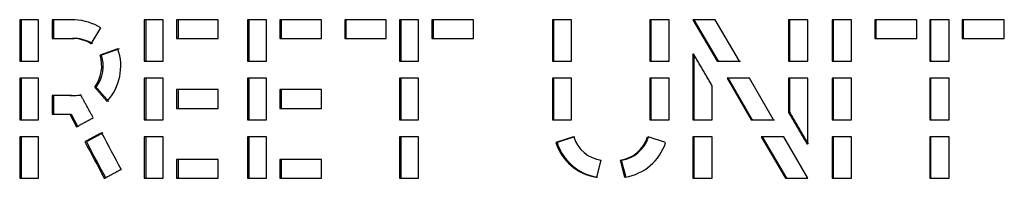
# Model space of a CAD drawing. Units: millimetres. Extents: x 950 to 7830, y 3039 to 8646.
# Drawn here: x 3926 to 4206, y 5821 to 5866 of the extents above; entities that cross this region are included whole.
import ezdxf

# ---------------------------------------------------------------- set-up
doc = ezdxf.new("R2010")
doc.units = ezdxf.units.MM
doc.layers.add('Default', color=7, linetype='Continuous')
doc.layers.add('NOSE_LEVY', color=7, linetype='Continuous')

# ---------------------------------------------------------------- blocks, each defined once
blk = doc.blocks.new('SE8')
at = {"layer": 'NOSE_LEVY', "color": 7, "linetype": 'Continuous'}
for p, q in [((3926.24, 5865.7), (3925.8, 5865.7)), ((3925.8, 5865.7), (3925.8, 5853.91)), ((3931.14, 5865.7), (3925.8, 5865.7)), ((3926.24, 5865.7), (3926.24, 5853.91)), ((3931.14, 5865.7), (3931.14, 5865.7)), ((3931.18, 5865.7), (3931.14, 5865.7)), ((3931.18, 5853.91), (3931.18, 5865.7)), ((3935.05, 5865.69), (3935.05, 5860.34)), ((3941, 5865.69), (3935.05, 5865.69)), ((3935.48, 5865.69), (3935.48, 5860.34)), ((3961.72, 5865.7), (3961.31, 5865.7)), ((3961.31, 5865.7), (3961.31, 5853.91)), ((3966.65, 5865.7), (3961.31, 5865.7)), ((3961.72, 5865.7), (3961.72, 5853.91)), ((3966.65, 5865.7), (3966.65, 5865.7)), ((3966.71, 5865.7), (3966.65, 5865.7)), ((3966.71, 5853.91), (3966.71, 5865.7)), ((3970.94, 5865.7), (3970.53, 5865.7)), ((3970.53, 5865.7), (3970.53, 5860.35)), ((3982.29, 5865.7), (3970.53, 5865.7)), ((3970.94, 5865.7), (3970.94, 5860.35)), ((3982.29, 5865.7), (3982.29, 5865.7)), ((3982.37, 5865.7), (3982.29, 5865.7)), ((3982.37, 5860.34), (3982.37, 5865.7)), ((3991.17, 5865.7), (3990.78, 5865.7)), ((3990.78, 5865.7), (3990.78, 5853.91)), ((3996.12, 5865.7), (3990.78, 5865.7)), ((3991.17, 5865.7), (3991.17, 5853.91)), ((3996.12, 5865.7), (3996.12, 5865.7)), ((3996.21, 5865.7), (3996.12, 5865.7)), ((3996.21, 5853.91), (3996.21, 5865.7)), ((4000.39, 5865.7), (4000.01, 5865.7)), ((4000.01, 5865.7), (4000.01, 5860.35)), ((4011.77, 5865.7), (4000.01, 5865.7)), ((4000.39, 5865.7), (4000.39, 5860.35)), ((4011.77, 5865.7), (4011.77, 5865.7)), ((4011.87, 5865.7), (4011.77, 5865.7)), ((4011.87, 5860.34), (4011.87, 5865.7)), ((4018.82, 5865.7), (4018.45, 5865.7)), ((4018.45, 5865.7), (4018.45, 5860.35)), ((4030.22, 5865.7), (4018.45, 5865.7)), ((4018.82, 5865.7), (4018.82, 5860.35)), ((4030.22, 5865.7), (4030.22, 5865.7)), ((4030.32, 5865.7), (4030.22, 5865.7)), ((4030.32, 5860.34), (4030.32, 5865.7)), ((4034.44, 5865.7), (4034.08, 5865.7)), ((4034.08, 5865.7), (4034.08, 5853.91)), ((4039.42, 5865.7), (4034.08, 5865.7)), ((4034.44, 5865.7), (4034.44, 5853.91)), ((4039.42, 5865.7), (4039.42, 5865.7)), ((4039.54, 5865.7), (4039.42, 5865.7)), ((4039.54, 5853.91), (4039.54, 5865.7)), ((4043.67, 5865.7), (4043.31, 5865.7)), ((4043.31, 5865.7), (4043.31, 5860.35)), ((4055.08, 5865.7), (4043.31, 5865.7)), ((4043.67, 5865.7), (4043.67, 5860.35)), ((4055.08, 5865.7), (4055.08, 5865.7)), ((4055.21, 5865.7), (4055.08, 5865.7)), ((4055.21, 5860.34), (4055.21, 5865.7)), ((4077.98, 5865.7), (4077.65, 5865.7)), ((4077.65, 5865.7), (4077.65, 5853.89)), ((4083, 5865.7), (4077.65, 5865.7)), ((4077.98, 5865.7), (4077.98, 5853.89)), ((4083, 5865.7), (4083, 5865.7)), ((4083.14, 5865.7), (4083, 5865.7)), ((4083.14, 5853.89), (4083.14, 5865.7)), ((4105.75, 5865.7), (4105.44, 5865.7)), ((4105.44, 5865.7), (4105.44, 5853.91)), ((4110.78, 5865.7), (4105.44, 5865.7)), ((4105.75, 5865.7), (4105.75, 5853.91)), ((4110.78, 5865.7), (4110.78, 5865.7)), ((4110.95, 5865.7), (4110.78, 5865.7)), ((4110.95, 5853.91), (4110.95, 5865.7)), ((4118.02, 5865.7), (4117.72, 5865.7)), ((4117.72, 5865.7), (4124.6, 5853.91)), ((4123.93, 5865.7), (4117.72, 5865.7)), ((4118.02, 5865.7), (4124.9, 5853.91)), ((4123.93, 5865.7), (4123.93, 5865.7)), ((4124.1, 5865.7), (4123.93, 5865.7)), ((4130.99, 5853.9), (4124.1, 5865.7)), ((4145.24, 5865.7), (4144.95, 5865.7)), ((4144.95, 5865.7), (4144.95, 5853.9)), ((4150.3, 5865.7), (4144.95, 5865.7)), ((4145.24, 5865.7), (4145.24, 5853.9)), ((4150.3, 5865.7), (4150.3, 5865.7)), ((4150.49, 5865.7), (4150.3, 5865.7)), ((4150.49, 5853.9), (4150.49, 5865.7)), ((4157.67, 5865.7), (4157.4, 5865.7)), ((4157.4, 5865.7), (4157.4, 5853.91)), ((4162.75, 5865.7), (4157.4, 5865.7)), ((4157.67, 5865.7), (4157.67, 5853.91)), ((4162.75, 5865.7), (4162.75, 5865.7)), ((4162.95, 5865.7), (4162.75, 5865.7)), ((4162.95, 5853.91), (4162.95, 5865.7)), ((4169.87, 5865.7), (4169.6, 5865.7)), ((4169.6, 5865.7), (4169.6, 5860.35)), ((4181.38, 5865.7), (4169.6, 5865.7)), ((4169.87, 5865.7), (4169.87, 5860.35)), ((4181.38, 5865.7), (4181.38, 5865.7)), ((4181.59, 5865.7), (4181.38, 5865.7)), ((4181.59, 5860.34), (4181.59, 5865.7)), ((4185.5, 5865.7), (4185.25, 5865.7)), ((4185.25, 5865.7), (4185.25, 5853.91)), ((4190.6, 5865.7), (4185.25, 5865.7)), ((4185.5, 5865.7), (4185.5, 5853.91)), ((4190.6, 5865.7), (4190.6, 5865.7)), ((4190.82, 5865.7), (4190.6, 5865.7)), ((4190.82, 5853.91), (4190.82, 5865.7)), ((4194.73, 5865.7), (4194.49, 5865.7)), ((4194.49, 5865.7), (4194.49, 5860.35)), ((4206.27, 5865.7), (4194.49, 5865.7)), ((4194.73, 5865.7), (4194.73, 5860.35)), ((4206.27, 5865.7), (4206.27, 5865.7)), ((4206.5, 5865.7), (4206.27, 5865.7)), ((4206.5, 5860.34), (4206.5, 5865.7)), ((3946.16, 5858.86), (3948.97, 5863.4)), ((3935.05, 5860.34), (3935.09, 5860.34)), ((3935.52, 5860.34), (3935.09, 5860.34)), ((3935.09, 5860.34), (3940.14, 5860.34)), ((3935.09, 5860.34), (3935.09, 5860.34)), ((3935.52, 5860.34), (3935.52, 5860.34)), ((3940.14, 5860.34), (3941.35, 5860.36)), ((3941.27, 5860.37), (3940.85, 5860.37)), ((3946.11, 5858.86), (3946.12, 5858.88)), ((3946.17, 5858.88), (3946.12, 5858.88)), ((3946.12, 5858.88), (3946.16, 5858.86)), ((3970.53, 5860.35), (3970.6, 5860.35)), ((3971, 5860.35), (3970.6, 5860.35)), ((3970.6, 5860.35), (3970.6, 5860.34)), ((3970.6, 5860.34), (3982.37, 5860.34)), ((3971, 5860.35), (3971, 5860.34)), ((4000.01, 5860.35), (4000.09, 5860.35)), ((4000.48, 5860.35), (4000.09, 5860.35)), ((4000.09, 5860.35), (4000.09, 5860.34)), ((4000.09, 5860.34), (4011.87, 5860.34)), ((4000.48, 5860.35), (4000.48, 5860.34)), ((4018.45, 5860.35), (4018.55, 5860.35)), ((4018.92, 5860.35), (4018.55, 5860.35)), ((4018.55, 5860.35), (4018.55, 5860.34)), ((4018.55, 5860.34), (4030.32, 5860.34)), ((4018.92, 5860.35), (4018.92, 5860.34)), ((4043.31, 5860.35), (4043.43, 5860.35)), ((4043.78, 5860.35), (4043.43, 5860.35)), ((4043.43, 5860.35), (4043.43, 5860.34)), ((4043.43, 5860.34), (4055.21, 5860.34)), ((4043.78, 5860.35), (4043.78, 5860.34)), ((4169.6, 5860.35), (4169.81, 5860.35)), ((4170.07, 5860.35), (4169.81, 5860.35)), ((4169.81, 5860.35), (4169.81, 5860.34)), ((4169.81, 5860.34), (4181.59, 5860.34)), ((4170.07, 5860.35), (4170.07, 5860.34)), ((4194.49, 5860.35), (4194.71, 5860.35)), ((4194.96, 5860.35), (4194.71, 5860.35)), ((4194.71, 5860.35), (4194.71, 5860.34)), ((4194.71, 5860.34), (4206.5, 5860.34)), ((4194.96, 5860.35), (4194.96, 5860.34)), ((3953.76, 5857.38), (3948.71, 5855.63)), ((3949.13, 5855.63), (3948.71, 5855.63)), ((3954.18, 5857.38), (3949.13, 5855.63)), ((3953.76, 5857.36), (3953.76, 5857.38)), ((3953.81, 5857.37), (3953.76, 5857.36)), ((3953.76, 5857.36), (3953.81, 5857.36)), ((4117.72, 5855.99), (4117.72, 5837.22)), ((4117.88, 5855.7), (4117.72, 5855.99)), ((4117.88, 5855.99), (4117.88, 5855.7)), ((4117.88, 5855.7), (4118.05, 5855.7)), ((4118.02, 5855.7), (4118.02, 5837.22)), ((3926.24, 5853.91), (3925.8, 5853.91)), ((3925.8, 5853.91), (3925.84, 5853.91)), ((3926.27, 5853.91), (3925.84, 5853.91)), ((3925.84, 5853.91), (3931.18, 5853.91)), ((3925.84, 5853.91), (3925.84, 5853.91)), ((3925.84, 5853.91), (3926.27, 5853.91)), ((3926.24, 5853.91), (3926.27, 5853.91)), ((3926.27, 5853.91), (3926.27, 5853.91)), ((3961.72, 5853.91), (3961.31, 5853.91)), ((3961.31, 5853.91), (3961.37, 5853.91)), ((3961.78, 5853.91), (3961.37, 5853.91)), ((3961.37, 5853.91), (3966.71, 5853.91)), ((3961.37, 5853.91), (3961.37, 5853.91)), ((3961.37, 5853.91), (3961.78, 5853.91)), ((3961.72, 5853.91), (3961.78, 5853.91)), ((3961.78, 5853.91), (3961.78, 5853.91)), ((3991.17, 5853.91), (3990.78, 5853.91)), ((3990.78, 5853.91), (3990.86, 5853.91)), ((3991.25, 5853.91), (3990.86, 5853.91)), ((3990.86, 5853.91), (3996.21, 5853.91)), ((3990.86, 5853.91), (3990.86, 5853.91)), ((3990.86, 5853.91), (3991.25, 5853.91)), ((3991.17, 5853.91), (3991.25, 5853.91)), ((3991.25, 5853.91), (3991.25, 5853.91)), ((4034.08, 5853.91), (4034.19, 5853.91)), ((4034.55, 5853.91), (4034.19, 5853.91)), ((4034.19, 5853.91), (4039.54, 5853.91)), ((4034.19, 5853.91), (4034.19, 5853.91)), ((4034.19, 5853.91), (4034.55, 5853.91)), ((4034.55, 5853.91), (4034.55, 5853.91)), ((4077.65, 5853.89), (4077.79, 5853.89)), ((4078.12, 5853.89), (4077.79, 5853.89)), ((4077.79, 5853.89), (4083.14, 5853.89)), ((4077.79, 5853.89), (4077.79, 5853.89)), ((4077.79, 5853.89), (4078.12, 5853.89)), ((4078.12, 5853.89), (4078.12, 5853.89)), ((4105.75, 5853.91), (4105.44, 5853.91)), ((4105.44, 5853.91), (4105.6, 5853.91)), ((4105.91, 5853.91), (4105.6, 5853.91)), ((4105.6, 5853.91), (4110.95, 5853.91)), ((4105.6, 5853.91), (4105.6, 5853.91)), ((4105.6, 5853.91), (4105.91, 5853.91)), ((4105.75, 5853.91), (4105.91, 5853.91)), ((4105.91, 5853.91), (4105.91, 5853.91)), ((4124.9, 5853.91), (4124.6, 5853.91)), ((4124.6, 5853.91), (4124.77, 5853.91)), ((4125.07, 5853.91), (4124.77, 5853.91)), ((4124.77, 5853.91), (4124.78, 5853.91)), ((4124.78, 5853.91), (4130.99, 5853.9)), ((4124.78, 5853.91), (4125.07, 5853.91)), ((4124.9, 5853.91), (4125.07, 5853.91)), ((4125.07, 5853.91), (4125.07, 5853.91)), ((4125.07, 5853.91), (4131.29, 5853.9)), ((4144.95, 5853.9), (4145.14, 5853.9)), ((4145.42, 5853.9), (4145.14, 5853.9)), ((4145.14, 5853.9), (4150.49, 5853.9)), ((4145.14, 5853.9), (4145.14, 5853.9)), ((4145.14, 5853.9), (4145.42, 5853.9)), ((4145.42, 5853.9), (4145.42, 5853.9)), ((4157.67, 5853.91), (4157.4, 5853.91)), ((4157.4, 5853.91), (4157.59, 5853.91)), ((4157.87, 5853.91), (4157.59, 5853.91)), ((4157.59, 5853.91), (4162.95, 5853.91)), ((4157.59, 5853.91), (4157.59, 5853.91)), ((4157.59, 5853.91), (4157.87, 5853.91)), ((4157.67, 5853.91), (4157.87, 5853.91)), ((4157.87, 5853.91), (4157.87, 5853.91)), ((4185.5, 5853.91), (4185.25, 5853.91)), ((4185.25, 5853.91), (4185.47, 5853.91)), ((4185.72, 5853.91), (4185.47, 5853.91)), ((4185.47, 5853.91), (4190.82, 5853.91)), ((4185.47, 5853.91), (4185.47, 5853.91)), ((4185.47, 5853.91), (4185.72, 5853.91)), ((4185.5, 5853.91), (4185.72, 5853.91)), ((4185.72, 5853.91), (4185.72, 5853.91)), ((3926.24, 5849.01), (3925.8, 5849.01)), ((3925.8, 5849.01), (3925.8, 5837.22)), ((3931.14, 5849.01), (3925.8, 5849.01)), ((3926.24, 5849.01), (3926.24, 5837.22)), ((3931.14, 5849.01), (3931.14, 5849.01)), ((3931.18, 5849.01), (3931.14, 5849.01)), ((3931.18, 5837.22), (3931.18, 5849.01)), ((3961.72, 5849.01), (3961.31, 5849.01)), ((3961.31, 5849.01), (3961.31, 5837.22)), ((3966.65, 5849.01), (3961.31, 5849.01)), ((3961.72, 5849.01), (3961.72, 5837.22)), ((3966.65, 5849.01), (3966.65, 5849.01)), ((3966.71, 5849.01), (3966.65, 5849.01)), ((3966.71, 5837.22), (3966.71, 5849.01)), ((3991.17, 5849.01), (3990.78, 5849.01)), ((3990.78, 5849.01), (3990.78, 5837.22)), ((3996.12, 5849.01), (3990.78, 5849.01)), ((3991.17, 5849.01), (3991.17, 5837.22)), ((3996.12, 5849.01), (3996.12, 5849.01)), ((3996.21, 5849.01), (3996.12, 5849.01)), ((3996.21, 5837.22), (3996.21, 5849.01)), ((4034.44, 5849.01), (4034.08, 5849.01)), ((4034.08, 5849.01), (4034.08, 5837.22)), ((4039.42, 5849.01), (4034.08, 5849.01)), ((4034.44, 5849.01), (4034.44, 5837.22)), ((4039.42, 5849.01), (4039.42, 5849.01)), ((4039.54, 5849.01), (4039.42, 5849.01)), ((4039.54, 5837.22), (4039.54, 5849.01)), ((4077.98, 5849.03), (4077.65, 5849.03)), ((4077.65, 5849.03), (4077.65, 5837.23)), ((4082.99, 5849.03), (4077.65, 5849.03)), ((4077.98, 5849.03), (4077.98, 5837.23)), ((4082.99, 5849.02), (4082.99, 5849.03)), ((4083.14, 5849.02), (4082.99, 5849.02)), ((4083.14, 5837.23), (4083.14, 5849.02)), ((4105.75, 5849.03), (4105.44, 5849.03)), ((4105.44, 5849.03), (4105.44, 5837.23)), ((4110.78, 5849.03), (4105.44, 5849.03)), ((4105.75, 5849.03), (4105.75, 5837.23)), ((4110.78, 5849.02), (4110.78, 5849.03)), ((4110.95, 5849.02), (4110.78, 5849.02)), ((4110.95, 5837.23), (4110.95, 5849.02)), ((4127.46, 5849.02), (4134.34, 5837.23)), ((4133.67, 5849.02), (4127.46, 5849.02)), ((4127.75, 5849.02), (4134.63, 5837.23)), ((4133.67, 5849.02), (4133.67, 5849.02)), ((4133.85, 5849.02), (4133.67, 5849.02)), ((4140.74, 5837.22), (4133.85, 5849.02)), ((4145.24, 5849.02), (4144.95, 5849.02)), ((4144.95, 5849.02), (4144.95, 5839.4)), ((4150.3, 5849.02), (4144.95, 5849.02)), ((4145.24, 5849.02), (4145.24, 5839.4)), ((4150.3, 5849.01), (4150.3, 5849.02)), ((4150.49, 5849.01), (4150.3, 5849.01)), ((4150.49, 5830.25), (4150.49, 5849.01)), ((4157.67, 5849.01), (4157.4, 5849.01)), ((4157.4, 5849.01), (4157.4, 5837.22)), ((4162.75, 5849.01), (4157.4, 5849.01)), ((4157.67, 5849.01), (4157.67, 5837.22)), ((4162.75, 5849.01), (4162.75, 5849.01)), ((4162.95, 5849.01), (4162.75, 5849.01)), ((4162.95, 5837.22), (4162.95, 5849.01)), ((4185.5, 5849.01), (4185.25, 5849.01)), ((4185.25, 5849.01), (4185.25, 5837.22)), ((4190.6, 5849.01), (4185.25, 5849.01)), ((4185.5, 5849.01), (4185.5, 5837.22)), ((4190.6, 5849.01), (4190.6, 5849.01)), ((4190.82, 5849.01), (4190.6, 5849.01)), ((4190.82, 5837.22), (4190.82, 5849.01)), ((3935.48, 5844.13), (3935.05, 5844.13)), ((3935.05, 5844.13), (3935.05, 5838.79)), ((3940.15, 5844.13), (3935.05, 5844.13)), ((3935.48, 5844.13), (3935.48, 5838.79)), ((3940.57, 5844.13), (3940.15, 5844.13)), ((3941.03, 5844.13), (3941.45, 5844.13)), ((3943.15, 5844.29), (3943.14, 5844.3)), ((3943.19, 5844.3), (3943.15, 5844.29)), ((3943.15, 5844.29), (3943.19, 5844.29)), ((3947.61, 5846.47), (3947.18, 5846.47)), ((3970.94, 5845.8), (3970.53, 5845.8)), ((3970.53, 5845.8), (3970.53, 5840.44)), ((3982.29, 5845.8), (3970.53, 5845.8)), ((3970.94, 5845.8), (3970.94, 5840.44)), ((3982.29, 5845.79), (3982.29, 5845.8)), ((3982.37, 5845.79), (3982.29, 5845.79)), ((3982.37, 5840.44), (3982.37, 5845.79)), ((4000.39, 5845.8), (4000.01, 5845.8)), ((4000.01, 5845.8), (4000.01, 5840.44)), ((4011.77, 5845.8), (4000.01, 5845.8)), ((4000.39, 5845.8), (4000.39, 5840.44)), ((4011.77, 5845.79), (4011.77, 5845.8)), ((4011.87, 5845.79), (4011.77, 5845.79)), ((4011.87, 5840.44), (4011.87, 5845.79)), ((4123.23, 5837.22), (4123.23, 5846.83)), ((3950.72, 5842.45), (3950.74, 5842.48)), ((3950.79, 5842.48), (3950.74, 5842.48)), ((3950.74, 5842.48), (3950.77, 5842.45)), ((3935.05, 5838.79), (3935.09, 5838.79)), ((3935.52, 5838.79), (3935.09, 5838.79)), ((3935.09, 5838.79), (3940.06, 5838.79)), ((3935.09, 5838.79), (3935.09, 5838.79)), ((3935.09, 5838.79), (3935.52, 5838.79)), ((3935.52, 5838.79), (3935.52, 5838.79)), ((3935.52, 5838.79), (3940.49, 5838.79)), ((3940.06, 5838.79), (3940.49, 5838.79)), ((3940.06, 5838.79), (3941.96, 5835.2)), ((3940.49, 5838.79), (3942.39, 5835.2)), ((3970.53, 5840.44), (3970.6, 5840.44)), ((3971, 5840.44), (3970.6, 5840.44)), ((3970.6, 5840.44), (3982.37, 5840.44)), ((3970.6, 5840.44), (3970.6, 5840.44)), ((3971, 5840.44), (3971, 5840.44)), ((4000.01, 5840.44), (4000.09, 5840.44)), ((4000.48, 5840.44), (4000.09, 5840.44)), ((4000.09, 5840.44), (4011.87, 5840.44)), ((4000.09, 5840.44), (4000.09, 5840.44)), ((4000.48, 5840.44), (4000.48, 5840.44)), ((4145.24, 5839.4), (4144.95, 5839.4)), ((3926.24, 5837.22), (3925.8, 5837.22)), ((3925.8, 5837.22), (3925.84, 5837.22)), ((3926.27, 5837.22), (3925.84, 5837.22)), ((3925.84, 5837.22), (3931.18, 5837.22)), ((3925.84, 5837.22), (3925.84, 5837.22)), ((3925.84, 5837.22), (3926.27, 5837.22)), ((3926.24, 5837.22), (3926.27, 5837.22)), ((3926.27, 5837.22), (3926.27, 5837.22)), ((3961.72, 5837.22), (3961.31, 5837.22)), ((3961.31, 5837.22), (3961.37, 5837.22)), ((3961.78, 5837.22), (3961.37, 5837.22)), ((3961.37, 5837.22), (3966.71, 5837.22)), ((3961.37, 5837.22), (3961.37, 5837.22)), ((3961.37, 5837.22), (3961.78, 5837.22)), ((3961.72, 5837.22), (3961.78, 5837.22)), ((3961.78, 5837.22), (3961.78, 5837.22)), ((3991.17, 5837.22), (3990.78, 5837.22)), ((3990.78, 5837.22), (3990.86, 5837.22)), ((3991.25, 5837.22), (3990.86, 5837.22)), ((3990.86, 5837.22), (3996.21, 5837.22)), ((3990.86, 5837.22), (3990.86, 5837.22)), ((3990.86, 5837.22), (3991.25, 5837.22)), ((3991.17, 5837.22), (3991.25, 5837.22)), ((3991.25, 5837.22), (3991.25, 5837.22)), ((4034.08, 5837.22), (4034.19, 5837.22)), ((4034.55, 5837.22), (4034.19, 5837.22)), ((4034.19, 5837.22), (4039.54, 5837.22)), ((4034.19, 5837.22), (4034.19, 5837.22)), ((4034.19, 5837.22), (4034.55, 5837.22)), ((4034.55, 5837.22), (4034.55, 5837.22)), ((4077.65, 5837.23), (4077.79, 5837.23)), ((4078.12, 5837.23), (4077.79, 5837.23)), ((4077.79, 5837.23), (4083.14, 5837.23)), ((4077.79, 5837.23), (4077.79, 5837.23)), ((4077.79, 5837.23), (4078.12, 5837.23)), ((4078.12, 5837.23), (4078.12, 5837.23)), ((4105.44, 5837.23), (4105.6, 5837.23)), ((4105.91, 5837.23), (4105.6, 5837.23)), ((4105.6, 5837.23), (4110.95, 5837.23)), ((4105.6, 5837.23), (4105.6, 5837.23)), ((4105.6, 5837.23), (4105.91, 5837.23)), ((4105.91, 5837.23), (4105.91, 5837.23)), ((4118.02, 5837.22), (4117.72, 5837.22)), ((4117.72, 5837.22), (4117.88, 5837.22)), ((4118.19, 5837.22), (4117.88, 5837.22)), ((4117.88, 5837.22), (4123.23, 5837.22)), ((4117.88, 5837.22), (4117.88, 5837.22)), ((4117.88, 5837.22), (4118.19, 5837.22)), ((4118.02, 5837.22), (4118.19, 5837.22)), ((4118.19, 5837.22), (4118.19, 5837.22)), ((4134.63, 5837.23), (4134.34, 5837.23)), ((4134.34, 5837.23), (4134.52, 5837.23)), ((4134.81, 5837.23), (4134.52, 5837.23)), ((4134.52, 5837.23), (4140.74, 5837.22)), ((4134.52, 5837.23), (4134.52, 5837.23)), ((4134.52, 5837.23), (4134.81, 5837.23)), ((4134.63, 5837.23), (4134.81, 5837.23)), ((4134.81, 5837.23), (4134.81, 5837.23)), ((4134.81, 5837.23), (4141.03, 5837.22)), ((4157.4, 5837.22), (4157.59, 5837.22)), ((4157.87, 5837.22), (4157.59, 5837.22)), ((4157.59, 5837.22), (4162.95, 5837.22)), ((4157.59, 5837.22), (4157.59, 5837.22)), ((4157.59, 5837.22), (4157.87, 5837.22)), ((4157.87, 5837.22), (4157.87, 5837.22)), ((4185.5, 5837.22), (4185.25, 5837.22)), ((4185.25, 5837.22), (4185.47, 5837.22)), ((4185.72, 5837.22), (4185.47, 5837.22)), ((4185.47, 5837.22), (4190.82, 5837.22)), ((4185.47, 5837.22), (4185.47, 5837.22)), ((4185.47, 5837.22), (4185.72, 5837.22)), ((4185.5, 5837.22), (4185.72, 5837.22)), ((4185.72, 5837.22), (4185.72, 5837.22)), ((3941.96, 5835.2), (3941.99, 5835.22)), ((3942.04, 5835.22), (3941.99, 5835.22)), ((3941.99, 5835.22), (3942, 5835.2)), ((3949.1, 5833.44), (3949.09, 5833.46)), ((3949.14, 5833.46), (3949.1, 5833.44)), ((3949.1, 5833.44), (3949.15, 5833.44)), ((3926.24, 5832.33), (3925.8, 5832.33)), ((3925.8, 5832.33), (3925.8, 5820.54)), ((3931.14, 5832.33), (3925.8, 5832.33)), ((3926.24, 5832.33), (3926.24, 5820.54)), ((3931.14, 5832.32), (3931.14, 5832.33)), ((3931.18, 5832.32), (3931.14, 5832.32)), ((3931.18, 5820.53), (3931.18, 5832.32)), ((3961.72, 5832.33), (3961.31, 5832.33)), ((3961.31, 5832.33), (3961.31, 5820.54)), ((3966.65, 5832.33), (3961.31, 5832.33)), ((3961.72, 5832.33), (3961.72, 5820.54)), ((3966.65, 5832.32), (3966.65, 5832.33)), ((3966.71, 5832.32), (3966.65, 5832.32)), ((3966.71, 5820.53), (3966.71, 5832.32)), ((3991.17, 5832.33), (3990.78, 5832.33)), ((3990.78, 5832.33), (3990.78, 5820.54)), ((3996.12, 5832.33), (3990.78, 5832.33)), ((3991.17, 5832.33), (3991.17, 5820.54)), ((3996.12, 5832.32), (3996.12, 5832.33)), ((3996.21, 5832.32), (3996.12, 5832.32)), ((3996.21, 5820.53), (3996.21, 5832.32)), ((4034.44, 5832.33), (4034.08, 5832.33)), ((4034.08, 5832.33), (4034.08, 5820.54)), ((4039.42, 5832.33), (4034.08, 5832.33)), ((4034.44, 5832.33), (4034.44, 5820.54)), ((4039.42, 5832.32), (4039.42, 5832.33)), ((4039.54, 5832.32), (4039.42, 5832.32)), ((4039.54, 5820.53), (4039.54, 5832.32)), ((4083.66, 5832.3), (4078.65, 5830.68)), ((4083.98, 5832.3), (4078.98, 5830.68)), ((4083.67, 5832.26), (4083.66, 5832.3)), ((4083.8, 5832.3), (4083.67, 5832.26)), ((4104.92, 5832.25), (4104.78, 5832.3)), ((4104.94, 5832.3), (4104.92, 5832.25)), ((4104.92, 5832.25), (4105.07, 5832.25)), ((4109.94, 5830.68), (4104.94, 5832.3)), ((4118.02, 5832.33), (4117.72, 5832.33)), ((4117.72, 5832.33), (4117.72, 5820.54)), ((4123.06, 5832.33), (4117.72, 5832.33)), ((4118.02, 5832.33), (4118.02, 5820.54)), ((4123.06, 5832.33), (4123.06, 5832.33)), ((4123.23, 5832.33), (4123.06, 5832.33)), ((4123.23, 5820.54), (4123.23, 5832.33)), ((4137.2, 5832.33), (4144.09, 5820.54)), ((4143.42, 5832.33), (4137.2, 5832.33)), ((4137.49, 5832.33), (4144.37, 5820.54)), ((4143.42, 5832.33), (4143.42, 5832.33)), ((4143.6, 5832.33), (4143.42, 5832.33)), ((4150.49, 5820.54), (4143.6, 5832.33)), ((4150.3, 5830.57), (4150.49, 5830.25)), ((4150.3, 5830.25), (4150.3, 5830.57)), ((4157.67, 5832.33), (4157.4, 5832.33)), ((4157.4, 5832.33), (4157.4, 5820.54)), ((4162.75, 5832.33), (4157.4, 5832.33)), ((4157.67, 5832.33), (4157.67, 5820.54)), ((4162.75, 5832.32), (4162.75, 5832.33)), ((4162.95, 5832.32), (4162.75, 5832.32)), ((4162.95, 5820.53), (4162.95, 5832.32)), ((4185.5, 5832.33), (4185.25, 5832.33)), ((4185.25, 5832.33), (4185.25, 5820.54)), ((4190.6, 5832.33), (4185.25, 5832.33)), ((4185.5, 5832.33), (4185.5, 5820.54)), ((4190.6, 5832.32), (4190.6, 5832.33)), ((4190.82, 5832.32), (4190.6, 5832.32)), ((4190.82, 5820.53), (4190.82, 5832.32)), ((3970.94, 5825.89), (3970.53, 5825.89)), ((3970.53, 5825.89), (3970.53, 5820.54)), ((3982.29, 5825.89), (3970.53, 5825.89)), ((3970.94, 5825.89), (3970.94, 5820.54)), ((3982.29, 5825.89), (3982.29, 5825.89)), ((3982.37, 5825.89), (3982.29, 5825.89)), ((3982.37, 5820.53), (3982.37, 5825.89)), ((4000.39, 5825.89), (4000.01, 5825.89)), ((4000.01, 5825.89), (4000.01, 5820.54)), ((4011.77, 5825.89), (4000.01, 5825.89)), ((4000.39, 5825.89), (4000.39, 5820.54)), ((4011.77, 5825.89), (4011.77, 5825.89)), ((4011.87, 5825.89), (4011.77, 5825.89)), ((4011.87, 5820.53), (4011.87, 5825.89)), ((4090.31, 5820.85), (4091.59, 5825.7)), ((4097.01, 5825.66), (4098.27, 5820.88)), ((4097.32, 5825.66), (4098.58, 5820.88)), ((3925.8, 5820.54), (3925.84, 5820.54)), ((3926.27, 5820.54), (3925.84, 5820.54)), ((3925.84, 5820.54), (3925.84, 5820.53)), ((3925.84, 5820.53), (3931.18, 5820.53)), ((3925.84, 5820.53), (3926.27, 5820.53)), ((3926.27, 5820.54), (3926.27, 5820.53)), ((3949.93, 5820.54), (3949.97, 5820.56)), ((3950.03, 5820.56), (3949.97, 5820.56)), ((3949.97, 5820.56), (3949.98, 5820.53)), ((3961.31, 5820.54), (3961.37, 5820.54)), ((3961.78, 5820.54), (3961.37, 5820.54)), ((3961.37, 5820.54), (3961.37, 5820.53)), ((3961.37, 5820.53), (3966.71, 5820.53)), ((3961.37, 5820.53), (3961.78, 5820.53)), ((3961.78, 5820.54), (3961.78, 5820.53)), ((3970.53, 5820.54), (3970.6, 5820.54)), ((3971, 5820.54), (3970.6, 5820.54)), ((3970.6, 5820.54), (3970.6, 5820.53)), ((3970.6, 5820.53), (3982.37, 5820.53)), ((3971, 5820.54), (3971, 5820.53)), ((3990.78, 5820.54), (3990.86, 5820.54)), ((3991.25, 5820.54), (3990.86, 5820.54)), ((3990.86, 5820.54), (3990.86, 5820.53)), ((3990.86, 5820.53), (3996.21, 5820.53)), ((3990.86, 5820.53), (3991.25, 5820.53)), ((3991.25, 5820.54), (3991.25, 5820.53)), ((4000.01, 5820.54), (4000.09, 5820.54)), ((4000.48, 5820.54), (4000.09, 5820.54)), ((4000.09, 5820.54), (4000.09, 5820.53)), ((4000.09, 5820.53), (4011.87, 5820.53)), ((4000.48, 5820.54), (4000.48, 5820.53)), ((4034.08, 5820.54), (4034.19, 5820.54)), ((4034.55, 5820.54), (4034.19, 5820.54)), ((4034.19, 5820.54), (4034.19, 5820.53)), ((4034.19, 5820.53), (4039.54, 5820.53)), ((4034.19, 5820.53), (4034.55, 5820.53)), ((4034.55, 5820.54), (4034.55, 5820.53)), ((4090.31, 5820.88), (4090.16, 5820.88)), ((4090.16, 5820.88), (4090.31, 5820.85)), ((4090.16, 5820.86), (4090.16, 5820.88)), ((4098.27, 5820.88), (4098.42, 5820.91)), ((4098.42, 5820.91), (4098.42, 5820.88)), ((4117.72, 5820.54), (4117.88, 5820.54)), ((4118.19, 5820.54), (4117.88, 5820.54)), ((4117.88, 5820.54), (4123.23, 5820.54)), ((4117.88, 5820.54), (4117.88, 5820.54)), ((4117.88, 5820.54), (4118.19, 5820.54)), ((4118.19, 5820.54), (4118.19, 5820.54)), ((4144.09, 5820.54), (4144.27, 5820.54)), ((4144.56, 5820.54), (4144.27, 5820.54)), ((4144.27, 5820.54), (4150.49, 5820.54)), ((4144.27, 5820.54), (4144.27, 5820.54)), ((4144.56, 5820.54), (4144.56, 5820.54)), ((4157.4, 5820.54), (4157.59, 5820.54)), ((4157.87, 5820.54), (4157.59, 5820.54)), ((4157.59, 5820.54), (4157.59, 5820.53)), ((4157.59, 5820.53), (4162.95, 5820.53)), ((4157.59, 5820.53), (4157.87, 5820.53)), ((4157.87, 5820.54), (4157.87, 5820.53)), ((4185.5, 5820.54), (4185.25, 5820.54)), ((4185.25, 5820.54), (4185.47, 5820.54)), ((4185.72, 5820.54), (4185.47, 5820.54)), ((4185.47, 5820.54), (4185.47, 5820.53)), ((4185.47, 5820.53), (4190.82, 5820.53)), ((4185.47, 5820.53), (4185.72, 5820.53)), ((4185.5, 5820.54), (4185.72, 5820.54)), ((4185.72, 5820.54), (4185.72, 5820.53))]:
    blk.add_line(p, q, dxfattribs=at)
for centre, radius, start, end in [((3938.07, 5796.59), 69.15, 87.1299, 87.5667), ((3940.68, 5849.52), 16.16, 59.1397, 86.9629), ((3940.81, 5850.3), 10.07, 58.1947, 86.9252), ((3941.23, 5850.31), 10.06, 58.1752, 86.9216), ((3938.99, 5852.54), 10.2, 323.4629, 17.6504), ((3939.4, 5852.54), 10.21, 323.487, 17.6394), ((3939.61, 5852.5), 15.01, 317.9974, 18.9647), ((3940.58, 5863.5), 19.37, 268.7045, 277.5885), ((3941.01, 5863.48), 19.35, 271.3112, 276.5257), ((4092.37, 5835.1), 14.41, 197.8469, 261.1625), ((4092.7, 5835.09), 14.4, 197.8237, 261.1459), ((4092.76, 5834.97), 9.35, 196.6165, 262.8018), ((4095.6, 5835.17), 9.61, 278.3785, 342.6059), ((4095.92, 5835.17), 9.61, 278.3975, 342.6267), ((4096.16, 5835.21), 14.51, 278.9771, 341.8068)]:
    blk.add_arc(centre, radius, start, end, dxfattribs=at)
for centre, major_axis, ratio, start_param, end_param in [((4542.79, 5961.23), (-8476.97, 15856.02), 0.032469, 1.561496, 1.562152), ((4549.66, 5951.34), (-8526.05, 15953.05), 0.032651, 1.560895, 1.561546), ((4569.81, 5955.51), (-8661.5, 16217.55), 0.033179, 1.560758, 1.561399)]:
    blk.add_ellipse(centre, major_axis=major_axis, ratio=ratio, start_param=start_param, end_param=end_param, dxfattribs=at)
for points in [[(4123.23, 5846.83), (4120.56, 5851.41), (4117.88, 5855.99)], [(3946.77, 5837.77), (3944.98, 5841.03), (3943.19, 5844.3)], [(3947.18, 5846.47), (3948.95, 5844.46), (3950.72, 5842.45)], [(3947.61, 5846.47), (3949.37, 5844.46), (3951.14, 5842.45)], [(4144.95, 5839.4), (4147.63, 5834.83), (4150.3, 5830.25)], [(4145.24, 5839.4), (4147.91, 5834.83), (4150.58, 5830.25)], [(3942, 5835.2), (3944.39, 5836.48), (3946.77, 5837.77)], [(3949.09, 5833.46), (3946.74, 5832.2), (3944.38, 5830.93)], [(3949.51, 5833.46), (3947.16, 5832.2), (3944.81, 5830.93)], [(3949.98, 5820.53), (3952.34, 5821.8), (3954.69, 5823.06)]]:
    blk.add_open_spline(points, degree=2, dxfattribs=at)
blk = doc.blocks.new('SE7')
at = {"layer": 'Default'}
blk.add_blockref('SE8', (0, 0), dxfattribs=at)
blk = doc.blocks.new('SE6')
blk.add_blockref('SE7', (0, 0))
blk = doc.blocks.new('SE5')
at = {"layer": 'Default'}
blk.add_blockref('SE6', (0, 0), dxfattribs=at)
blk = doc.blocks.new('SE4')
blk.add_blockref('SE5', (0, 0))
blk = doc.blocks.new('SE3')
at = {"layer": 'Default'}
blk.add_blockref('SE4', (0, 0), dxfattribs=at)

msp = doc.modelspace()

# ---------------------------------------------------------------- block references
msp.add_blockref('SE3', (0, 0))

doc.saveas('drawing.dxf')
